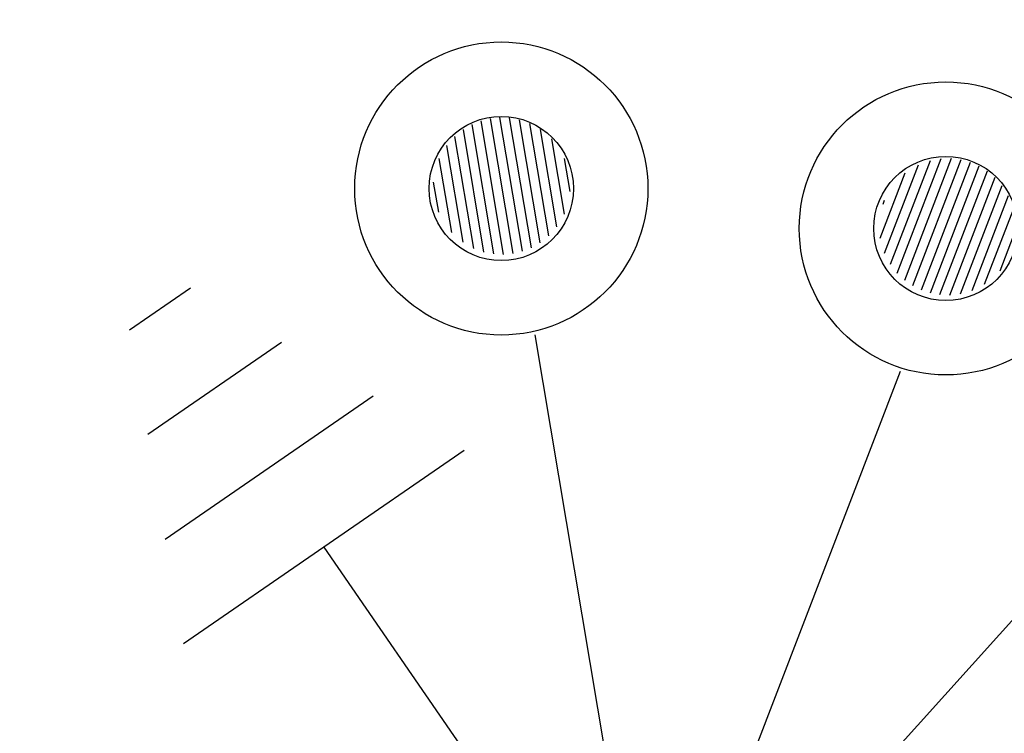
# Model space of a CAD drawing. Extents: x -572814 to 501435, y -1700 to 1062405.
# Drawn here: x -339591 to -329771, y 509147 to 516266 of the extents above; entities that cross this region are included whole.
import ezdxf

# ---------------------------------------------------------------- set-up
doc = ezdxf.new("R2010")
doc.units = 0
doc.header["$LTSCALE"] = 0.25
doc.header["$MEASUREMENT"] = 0
doc.layers.get('0').update_dxf_attribs({"linetype": 'CONTINUOUS'})
doc.layers.add('aterramento', color=7, linetype='CONTINUOUS')
doc.layers.add('comIlumPubl', color=7, linetype='CONTINUOUS')

# ---------------------------------------------------------------- blocks, each defined once
blk = doc.blocks.new('atr_aterra')
at = {"color": 0, "linetype": 'ByBlock', "lineweight": -2}
for p, q in [((5.74, -1.7), (5.74, 1.7)), ((6.7, -1.26), (6.7, 1.26)), ((7.66, -0.81), (7.66, 0.81)), ((8.620000000000001, -0.37), (8.620000000000001, 0.37)), ((5.74, 0), (2, 0))]:
    blk.add_line(p, q, dxfattribs=at)
blk = doc.blocks.new('cip_com_ilu')
at = {"linetype": 'ByBlock', "lineweight": -2}
h = blk.add_hatch(dxfattribs=at)
h.set_pattern_fill('LINE', color=0, scale=0.7586193585929212, style=0)
h.set_pattern_definition([(0, (8.472930714455174, 0.07486265445430718), (0, 0.09482741982411515), [])])
edge = h.paths.add_edge_path()
edge.add_arc((8.469077355723925, 0.07573596927545623), 0.682757422733629, 0, 360)
at = {"color": 0, "linetype": 'ByBlock', "lineweight": -2}
blk.add_line((6.951421789888286, 0), (0, 0), dxfattribs=at)
for radius in [1.461751473425433, 0.71938101609369]:
    blk.add_circle((8.445663096131113, 0.08655540136044237), radius, dxfattribs=at)

msp = doc.modelspace()

# ---------------------------------------------------------------- block references
at = {"layer": 'aterramento', "color": 3, "xscale": 999.9999999999999, "yscale": 999.9999999999999, "zscale": 999.9999999999999, "rotation": 124.5432258743028}
msp.add_blockref('atr_aterra', (-333302.8901341415, 506277.3536259154, 99988.9284962155), dxfattribs=at)
at = {"layer": 'comIlumPubl', "color": 6}
for p, xscale, yscale, zscale, rotation in [((-333300.7733883622, 506268.1395112469, 99988.9284962155), 1000.000000000001, 1000.000000000001, 1000.000000000001, 99.5536919494989), ((-333300.7733883623, 506268.1395112469, 99988.9284962155), 1000, 1000, 1000, 68.99747897354477), ((-333300.7733883623, 506268.1395112469, 99988.9284962155), 1000, 1000, 1000, 47.99923291756287)]:
    msp.add_blockref('cip_com_ilu', p, dxfattribs=dict(at, xscale=xscale, yscale=yscale, zscale=zscale, rotation=rotation))

doc.saveas('drawing.dxf')
